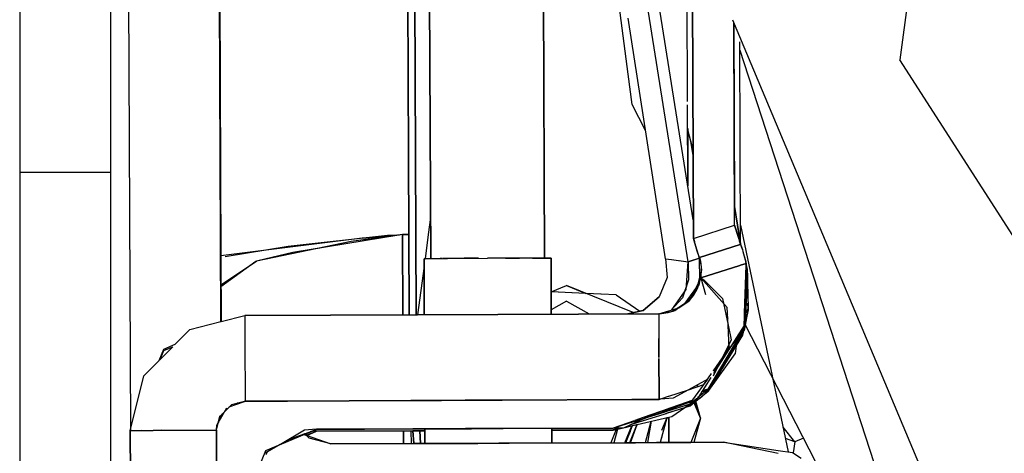
# Model space of a CAD drawing. Units: millimetres. Extents: x 763 to 11697, y -1518 to 1695.
# Drawn here: x 3945 to 4014, y -258 to -227 of the extents above; entities that cross this region are included whole.
import ezdxf

# ---------------------------------------------------------------- set-up
doc = ezdxf.new("R2010")
doc.units = ezdxf.units.MM
doc.layers.add('3', color=7, linetype='CONTINUOUS', true_color=0xffffff)

msp = doc.modelspace()

# ---------------------------------------------------------------- linework, layer by layer
at = {"layer": '3', "color": 18, "linetype": 'CONTINUOUS'}
for p, q in [((3952.376465, -170.030762), (3952.730469, -255.887695)), ((3952.376465, -170.030762), (3952.730469, -255.887695)), ((3959.048828, -248.310791), (3958.757812, -177.563232)), ((3958.757812, -177.563232), (3959.048828, -248.310791)), ((3981.358887, -177.835693), (3981.631348, -243.876465)), ((3981.631348, -243.876465), (3981.359863, -177.835693)), ((3971.931641, -185.35376), (3972.166016, -242.22583)), ((3972.166016, -242.22583), (3971.931641, -185.35376)), ((3972.643555, -242.223633), (3972.408691, -185.351807)), ((3972.643555, -242.223633), (3972.40918, -185.351807)), ((3972.40918, -185.351807), (3972.643555, -242.223633)), ((3973.455566, -186.322754), (3973.692871, -243.910645)), ((3973.693848, -243.910645), (3973.456543, -186.327637)), ((3992.025391, -241.203857), (3987.516113, -212.798584)), ((3945, -213.31958), (3945, -237.898682)), ((3951.350098, -213.31958), (3951.350098, -237.898682)), ((3991.669922, -244.134277), (3987.426758, -217.434082)), ((3987.483398, -231.026123), (3985.824707, -218.192139)), ((3991.622559, -232.932617), (3991.565918, -219.547852)), ((3991.946289, -222.057373), (3992.030762, -242.504883)), ((3992.030762, -242.504883), (3991.946289, -222.057373)), ((3958.950195, -223.161865), (3959.036133, -243.802979)), ((4007.146973, -224.629639), (4006.450195, -230.01001)), ((3959.036133, -243.802979), (3958.95752, -224.929932)), ((3990.083496, -243.925293), (3987.466797, -227.094971)), ((3990.083496, -243.925293), (3987.466797, -227.094971)), ((4013.25, -271.30127), (3994.787598, -227.243164)), ((3994.908691, -241.581055), (3994.850586, -227.44043)), ((3994.908691, -241.581055), (3994.850586, -227.44043)), ((3994.853027, -227.449219), (3994.90625, -240.29834)), ((3994.853027, -227.449219), (3994.90625, -240.29834)), ((3995.328613, -242.914307), (3995.270508, -228.753418)), ((3995.272461, -229.341797), (4005.768555, -261.702148)), ((4014.961426, -243.277344), (4006.450195, -230.01001)), ((3987.757324, -233.146973), (3987.483398, -231.026123)), ((3988.69043, -234.965332), (3987.757324, -233.146973)), ((3991.647461, -238.821045), (3991.623047, -233.16333)), ((3992.005371, -236.333984), (3991.630371, -234.82251)), ((3991.630859, -234.824707), (3991.647949, -238.824951)), ((3991.856445, -235.734375), (3992.006836, -236.699463)), ((3992.006836, -236.699463), (3991.856445, -235.734375)), ((3951.350098, -237.898682), (3945, -237.898682)), ((3951.350098, -237.898682), (3945, -237.898682)), ((3945, -237.898682), (3945, -261.615723)), ((3951.350098, -237.898682), (3951.350098, -261.615723)), ((3995.314941, -242.872803), (3994.903809, -240.280273)), ((3994.903809, -240.280273), (3995.314941, -242.872803)), ((3973.680664, -241.046387), (3973.524902, -242.219971)), ((3992.030762, -242.504883), (3994.908691, -241.581055)), ((3992.030762, -242.504883), (3994.908691, -241.581055)), ((3995.172852, -242.428223), (3994.908691, -241.581055)), ((3994.908691, -241.581055), (3994.953125, -241.725098)), ((3994.953125, -241.725098), (3995.202637, -242.522705)), ((3995.322754, -241.579346), (3997.532227, -252.118164)), ((3968.896484, -242.473145), (3959.035645, -243.72583)), ((3970.6875, -242.307617), (3963.74707, -243.055664)), ((3971.477051, -242.269287), (3964.063477, -243.481689)), ((3971.732422, -242.227295), (3968.14502, -242.719727)), ((3968.896484, -242.473145), (3971.519531, -242.256592)), ((3971.336426, -242.281738), (3968.896484, -242.473145)), ((3971.45166, -242.265869), (3970.6875, -242.307617)), ((3971.732422, -242.227295), (3971.588867, -242.250977)), ((3971.732422, -242.227295), (3972.166016, -242.22583)), ((3972.166016, -242.22583), (3971.732422, -242.227295)), ((3971.732422, -242.227295), (3971.732422, -242.239014)), ((3971.732422, -242.239014), (3971.732422, -242.227295)), ((3971.732422, -242.239014), (3971.754883, -247.836426)), ((3971.754883, -247.836426), (3971.732422, -242.239014)), ((3972.166016, -242.226318), (3972.188965, -247.834473)), ((3972.188965, -247.834473), (3972.166016, -242.226318)), ((3972.666504, -247.83252), (3972.643555, -242.224609)), ((3972.666016, -247.83252), (3972.643555, -242.224609)), ((3972.643555, -242.224609), (3972.666504, -247.83252)), ((3973.524902, -242.222412), (3973.299316, -243.916016)), ((3992.449707, -243.876221), (3992.030762, -242.504883)), ((3992.030762, -242.504883), (3992.097168, -242.72168)), ((3992.303711, -243.381592), (3992.030762, -242.504883)), ((3995.202637, -242.522705), (3995.172852, -242.428223)), ((3995.204102, -242.527344), (3995.20166, -242.52002)), ((3995.202637, -242.522705), (3995.324707, -242.902832)), ((3995.202637, -242.522705), (3995.255371, -242.6875)), ((3963.74707, -243.055664), (3959.349121, -243.78125)), ((3968.14502, -242.719727), (3961.541016, -244.092773)), ((3965.94873, -243.17627), (3964.063477, -243.481689)), ((3992.350098, -243.526611), (3992.097168, -242.72168)), ((3995.292969, -242.918945), (3992.44873, -243.832031)), ((3992.44873, -243.832031), (3995.292969, -242.918945)), ((3995.292969, -242.919678), (3992.449219, -243.832764)), ((3992.449219, -243.832764), (3995.292969, -242.919678)), ((3995.326172, -242.907959), (3995.255371, -242.6875)), ((3995.32666, -242.907959), (3995.292969, -242.918457)), ((3995.292969, -242.918457), (3995.32666, -242.907959)), ((3995.32666, -242.908691), (3995.293457, -242.919189)), ((3995.293457, -242.919189), (3995.32666, -242.908691)), ((3995.324707, -242.902832), (3995.32666, -242.908691)), ((3995.32666, -242.907959), (3995.32666, -242.908691)), ((3995.32666, -242.907959), (3995.449707, -243.283936)), ((3995.425293, -243.210693), (3995.32666, -242.907959)), ((3995.32666, -242.907959), (3995.32666, -242.908691)), ((3995.44873, -243.283447), (3995.32666, -242.907959)), ((3995.44873, -243.283447), (3995.425293, -243.210693)), ((3995.44873, -243.284424), (3995.44873, -243.283447)), ((3995.44873, -243.284424), (3995.44873, -243.283447)), ((3995.44873, -243.283447), (3995.48291, -243.406494)), ((3995.449707, -243.283936), (3995.488281, -243.405273)), ((3959.030762, -243.802979), (3959.036133, -243.802979)), ((3959.036133, -243.802979), (3959.030762, -243.802979)), ((3959.036133, -243.802979), (3959.054688, -248.309326)), ((3959.036133, -243.802979), (3959.036621, -243.999756)), ((3959.051758, -247.442627), (3959.036133, -243.802979)), ((3959.036621, -243.999756), (3959.054199, -248.309326)), ((3964.063477, -243.481689), (3961.621094, -244.076172)), ((3973.228516, -243.917236), (3973.297363, -243.917236)), ((3973.228516, -243.917236), (3973.245117, -247.830078)), ((3973.229004, -243.917236), (3973.297363, -243.916016)), ((3973.245117, -247.830078), (3973.229004, -243.917236)), ((3973.297363, -243.916016), (3973.22998, -243.917236)), ((3973.22998, -243.917236), (3973.297363, -243.917725)), ((3973.299316, -243.916016), (3974.527832, -243.900146)), ((3974.351562, -243.901611), (3973.299316, -243.916016)), ((3974.491211, -243.900635), (3974.351562, -243.901611)), ((3974.855957, -243.898193), (3974.527832, -243.900635)), ((3974.527832, -243.900146), (3974.855957, -243.898193)), ((3974.855957, -243.898193), (3977.661133, -243.882812)), ((3976.019531, -243.890381), (3974.855957, -243.898193)), ((3977.019531, -243.88623), (3976.019531, -243.890381)), ((3980.468262, -243.875488), (3977.661133, -243.882812)), ((3978.919922, -243.878174), (3977.661133, -243.883545)), ((3978.919922, -243.878174), (3979.89502, -243.876953)), ((3980.79541, -243.874512), (3980.468262, -243.875488)), ((3980.79541, -243.875732), (3981.424316, -243.874512)), ((3982.094238, -243.880371), (3980.79541, -243.874512)), ((3981.424316, -243.874512), (3982.094238, -243.880371)), ((3982.094727, -243.880371), (3982.094238, -243.880371)), ((3982.094238, -243.880371), (3982.110352, -247.793701)), ((3982.11084, -247.793701), (3982.094727, -243.880371)), ((3990.103027, -243.929688), (3990.083496, -243.925293)), ((3990.083496, -243.925293), (3990.193848, -245.231201)), ((3990.083496, -243.925293), (3990.499023, -243.975342)), ((3990.083496, -243.925293), (3990.193848, -245.231201)), ((3990.083496, -243.925293), (3990.499023, -243.97876)), ((3990.499023, -243.975342), (3991.669922, -244.134277)), ((3992.449707, -243.877686), (3991.669922, -244.134277)), ((3991.809082, -244.088867), (3992.362793, -243.907471)), ((3992.433594, -243.787842), (3992.303711, -243.381592)), ((3992.44873, -243.833008), (3992.350098, -243.526611)), ((3992.362793, -243.907471), (3992.449707, -243.877686)), ((3992.44873, -243.833008), (3992.433594, -243.787842)), ((3992.449707, -243.877686), (3992.4375, -243.799072)), ((3992.44873, -243.832031), (3992.44873, -243.833008)), ((3992.44873, -243.833008), (3992.44873, -243.832031)), ((3992.44873, -243.832031), (3992.519043, -244.089355)), ((3992.44873, -243.832031), (3992.482422, -243.942383)), ((3992.44873, -243.833008), (3992.449707, -243.877686)), ((3992.449707, -243.877686), (3992.44873, -243.833008)), ((3992.476074, -245.402832), (3992.44873, -243.833008)), ((3992.449707, -243.877686), (3992.449707, -243.8479)), ((3992.449707, -243.877686), (3992.453613, -243.898926)), ((3992.476074, -245.402832), (3992.449707, -243.877686)), ((3992.451172, -243.863281), (3992.451172, -243.884277)), ((3992.489258, -243.981201), (3992.57959, -244.469482)), ((3995.48291, -243.407227), (3995.682129, -244.12915)), ((3995.488281, -243.405273), (3995.708008, -244.247559)), ((3961.481445, -244.110352), (3959.045898, -245.884277)), ((3959.049805, -245.744141), (3961.53418, -244.097168)), ((3961.541016, -244.095459), (3961.481445, -244.110352)), ((3973.230957, -244.429199), (3972.777832, -247.832031)), ((3991.029297, -244.047363), (3991.179688, -244.066895)), ((3991.179688, -244.066895), (3991.669922, -244.134277)), ((3991.524902, -246.075684), (3991.669922, -244.134277)), ((3991.669922, -244.134277), (3991.809082, -244.088867)), ((3991.669922, -244.134277), (3991.683105, -245.396973)), ((3992.519043, -244.089355), (3992.592285, -244.716064)), ((3992.575684, -244.572998), (3992.547363, -245.261719)), ((3995.277344, -244.385742), (3992.547852, -245.262207)), ((3992.547852, -245.262207), (3995.277344, -244.385742)), ((3992.572266, -244.648193), (3992.588867, -244.753662)), ((3995.708008, -244.247559), (3995.310059, -244.375244)), ((3995.310059, -244.375244), (3995.708008, -244.247559)), ((3995.597168, -247.726807), (3995.70459, -244.361816)), ((3995.706543, -244.369873), (3995.663086, -247.876221)), ((3995.708008, -244.247559), (3995.682129, -244.12915)), ((3995.70459, -244.361328), (3995.708008, -244.247559)), ((3995.831055, -244.968262), (3995.706055, -244.419922)), ((3995.708008, -244.247559), (3995.706543, -244.369629)), ((3995.707031, -244.3479), (3995.787109, -244.675781)), ((3995.787109, -244.675781), (3995.708008, -244.247559)), ((3995.787109, -244.675781), (3995.849121, -247.381836)), ((3959.041992, -245.1521), (3959.052246, -247.550293)), ((3990.193848, -245.231201), (3989.644531, -246.592529)), ((3990.193848, -245.231201), (3989.644531, -246.592529)), ((3992.530762, -245.019775), (3992.224121, -246.174072)), ((3992.246582, -246.135986), (3992.532715, -245.056396)), ((3992.456543, -245.639648), (3992.547363, -245.264404)), ((3992.474121, -245.232666), (3992.477051, -245.401611)), ((3992.52832, -245.07373), (3992.541992, -245.272217)), ((3992.541992, -245.272217), (3992.52832, -245.07373)), ((3992.531738, -245.342773), (3992.547363, -245.261719)), ((3992.547363, -245.261719), (3992.541992, -245.272217)), ((3992.54248, -245.284912), (3992.54248, -245.284668)), ((3992.54248, -245.284668), (3992.54248, -245.284912)), ((3992.547363, -245.264404), (3992.54834, -245.262207)), ((3992.547852, -245.262207), (3992.592285, -244.716064)), ((3992.54834, -245.262207), (3992.547852, -245.262207)), ((3992.547852, -245.262207), (3992.54834, -245.262207)), ((3992.547852, -245.262207), (3992.868164, -246.418701)), ((3992.54834, -245.262207), (3992.547852, -245.262207)), ((3992.54834, -245.262207), (3992.554199, -245.265625)), ((3994.391113, -247.327148), (3992.54834, -245.262451)), ((3992.54834, -245.262451), (3992.868164, -246.418701)), ((3992.554199, -245.265625), (3992.575684, -245.277588)), ((3992.560547, -244.95166), (3992.556641, -245.154297)), ((3992.55957, -244.955566), (3992.578613, -244.884521)), ((3992.583984, -244.818359), (3992.562012, -244.900879)), ((3992.575684, -245.277588), (3992.757812, -245.38623)), ((3995.694824, -247.94873), (3995.831055, -244.968262)), ((3959.045898, -245.884277), (3959.044922, -245.884277)), ((3959.044922, -245.884277), (3959.045898, -245.884277)), ((3959.045898, -245.884277), (3959.049805, -245.744141)), ((3959.052246, -247.550293), (3959.045898, -245.884277)), ((3959.045898, -245.884277), (3959.056152, -248.308838)), ((3959.056152, -248.308838), (3959.045898, -245.884277)), ((3959.045898, -245.884277), (3959.051758, -247.442627)), ((3982.104492, -246.234863), (3983.174316, -245.786865)), ((3982.104492, -246.240723), (3983.174316, -245.792236)), ((3987.820312, -247.688232), (3983.174316, -245.786865)), ((3983.174316, -245.792236), (3984.52832, -246.346436)), ((3991.683105, -245.396973), (3991.266113, -246.665039)), ((3991.421387, -246.223389), (3991.541016, -245.858643)), ((3991.540039, -245.876709), (3991.444336, -246.122803)), ((3991.466797, -247.023682), (3992.452637, -245.649414)), ((3992.476074, -245.402832), (3991.760254, -246.831055)), ((3992.442871, -245.673828), (3991.768066, -246.817871)), ((3992.032715, -246.5), (3992.292969, -246.057129)), ((3992.292969, -246.057129), (3992.456543, -245.639648)), ((3992.415527, -245.744141), (3992.292969, -245.914795)), ((3992.477051, -245.401611), (3992.476074, -245.402832)), ((3992.478027, -245.504639), (3992.478516, -245.503906)), ((3992.757812, -245.38623), (3994.063965, -246.693848)), ((3982.122559, -246.227539), (3982.104492, -246.226807)), ((3984.52832, -246.346436), (3982.104492, -246.245361)), ((3984.512207, -246.340332), (3982.135254, -246.228027)), ((3983.143066, -246.275635), (3983.143066, -246.288818)), ((3983.143066, -246.275635), (3983.143066, -246.288818)), ((3985.569336, -246.389893), (3984.52832, -246.34082)), ((3986.629883, -246.434082), (3984.543945, -246.347412)), ((3986.629883, -246.434082), (3988.283203, -247.583008)), ((3988.514648, -247.530273), (3989.644531, -246.592529)), ((3989.644531, -246.592529), (3988.514648, -247.530273)), ((3991.266113, -246.665039), (3990.510254, -247.495605)), ((3990.533691, -247.489014), (3991.524902, -246.075684)), ((3991.444336, -247.038086), (3992.102051, -246.381104)), ((3991.569336, -246.956299), (3992.041504, -246.484619)), ((3991.737305, -246.85498), (3992.032715, -246.5)), ((3994.063965, -246.693848), (3994.44873, -248.561523)), ((3959.04541, -247.442627), (3959.051758, -247.442627)), ((3983.177246, -246.87915), (3982.109863, -247.501221)), ((3983.177246, -246.87915), (3982.109863, -247.500732)), ((3983.177246, -246.87915), (3984.758301, -247.782471)), ((3989.608398, -247.762695), (3990.940918, -247.368652)), ((3990.92334, -247.380127), (3990.80127, -247.459961)), ((3990.885254, -247.433594), (3990.999512, -247.356201)), ((3991.760254, -246.831055), (3990.940918, -247.368652)), ((3991.012695, -247.347168), (3991.737305, -246.85498)), ((3991.594727, -246.887939), (3991.525391, -246.985352)), ((3991.727051, -246.862061), (3991.74707, -246.84375)), ((3994.454102, -248.556885), (3994.391113, -247.327148)), ((3995.849121, -247.381836), (3995.657227, -248.332031)), ((3995.849121, -247.381836), (3995.665039, -247.754883)), ((3995.825195, -247.498047), (3995.860352, -247.426758)), ((3995.860352, -247.426758), (3995.84082, -247.026367)), ((3995.845215, -247.207031), (3995.852051, -247.444092)), ((3995.860352, -247.426758), (3995.846191, -247.5)), ((3995.860352, -247.426758), (3995.847168, -247.294434)), ((3959.054688, -248.309326), (3960.709961, -247.881836)), ((3972.666016, -247.83252), (3960.709961, -247.881836)), ((3960.709961, -247.881836), (3972.666016, -247.83252)), ((3960.709961, -247.881836), (3960.717285, -249.629395)), ((3960.709961, -247.881836), (3960.716797, -249.629395)), ((3972.776367, -247.832031), (3972.666504, -247.83252)), ((3972.666504, -247.83252), (3972.776367, -247.832031)), ((3989.608398, -247.762695), (3972.777832, -247.832031)), ((3972.777832, -247.832031), (3989.608398, -247.762695)), ((3988.514648, -247.530273), (3987.456543, -247.771729)), ((3987.456543, -247.771729), (3988.514648, -247.530273)), ((3989.608398, -247.762695), (3990.613281, -247.583252)), ((3989.608398, -247.762695), (3990.27832, -247.68335)), ((3989.608398, -247.762695), (3989.609375, -248.168945)), ((3989.749512, -247.746094), (3989.808594, -247.727051)), ((3989.755859, -247.745361), (3989.821777, -247.724365)), ((3989.835938, -247.721924), (3989.762695, -247.744629)), ((3989.798828, -247.740234), (3989.924805, -247.706055)), ((3990.133301, -247.668945), (3989.971191, -247.719727)), ((3989.973145, -247.719238), (3990.138184, -247.668213)), ((3990.076172, -247.707275), (3990.386719, -247.623535)), ((3990.27832, -247.68335), (3990.734863, -247.535889)), ((3990.493652, -247.514404), (3990.484375, -247.524658)), ((3990.775391, -247.477051), (3990.613281, -247.583252)), ((3990.78125, -247.504639), (3990.668457, -247.557617)), ((3990.71582, -247.535156), (3990.749023, -247.526367)), ((3990.734863, -247.535889), (3990.865723, -247.447266)), ((3994.414551, -247.788818), (3994.316895, -247.922852)), ((3994.427246, -248.041016), (3994.360352, -248.133545)), ((3994.429199, -248.074707), (3994.366699, -248.164307)), ((3995.563477, -248.801025), (3995.597168, -247.740967)), ((3995.811523, -247.677734), (3995.567383, -248.943604)), ((3995.663086, -247.890137), (3995.65625, -248.442627)), ((3995.675781, -248.373047), (3995.694824, -247.96167)), ((3995.853027, -247.487549), (3995.680176, -248.284424)), ((3995.852539, -247.467041), (3995.853027, -247.487549)), ((3956.884277, -248.870117), (3959.048828, -248.310791)), ((3959.049805, -248.310303), (3959.054199, -248.309326)), ((3989.609375, -248.168945), (3989.614746, -249.493164)), ((3993.053223, -253.049316), (3995.563477, -248.801025)), ((3995.570312, -248.576904), (3993.428223, -251.937744)), ((3993.433594, -251.782227), (3995.563477, -248.801025)), ((3994.449219, -248.563965), (3994.662109, -249.599121)), ((3994.537109, -250.179932), (3994.454102, -248.55957)), ((3995.601562, -248.644775), (3995.466797, -249.26416)), ((3995.467773, -249.133545), (3995.554688, -248.81543)), ((3995.625488, -248.490234), (3995.563477, -248.801025)), ((3995.572266, -248.778564), (3995.567383, -248.943604)), ((3995.576172, -248.737793), (3995.675781, -248.373047)), ((3995.65625, -248.442627), (3995.625488, -248.490234)), ((4000.557129, -258.087402), (3995.648438, -248.522705)), ((3955.840332, -249.922363), (3956.884277, -248.870117)), ((3989.612793, -249.029785), (3989.614746, -249.510254)), ((3989.614746, -249.561768), (3989.614746, -249.493164)), ((3993.052734, -253.050781), (3995.467773, -249.133545)), ((3995.466797, -249.26416), (3993.057617, -253.171387)), ((3995.518555, -249.025146), (3995.567383, -248.943604)), ((3995.522949, -249.005371), (3995.567383, -248.943604)), ((3954.727539, -251.044434), (3955.689941, -250.073486)), ((3955.840332, -249.922363), (3955.044434, -250.256104)), ((3955.671387, -250.092773), (3955.046875, -250.354492)), ((3960.716797, -249.629395), (3960.734375, -253.879395)), ((3960.717285, -249.629395), (3960.734375, -253.879395)), ((3989.614746, -249.510254), (3989.619629, -250.7854)), ((3989.619629, -250.7854), (3989.614746, -249.561768)), ((3994.662109, -249.599121), (3993.421875, -252.131348)), ((3993.43457, -251.757812), (3994.537109, -250.179932)), ((3994.530273, -250.054932), (3994.304688, -250.512207)), ((3995.01709, -249.993164), (3994.945312, -250.570801)), ((3955.044434, -250.256104), (3954.717285, -251.054443)), ((3955.046875, -250.354492), (3954.790527, -250.980713)), ((3989.620117, -250.813721), (3989.620117, -250.855225)), ((3989.620117, -250.855225), (3989.620117, -250.813721)), ((3993.103516, -253.135254), (3994.945312, -250.570801)), ((3953.67334, -252.106934), (3954.717285, -251.054443)), ((3989.620117, -250.883789), (3989.630859, -253.445312)), ((3989.630859, -253.445312), (3989.620117, -250.883789)), ((3952.716797, -255.940918), (3953.67334, -252.106934)), ((3993.241699, -252.230225), (3992.359375, -253.614258)), ((3992.759766, -252.7229), (3993.300293, -251.949707)), ((3997.533203, -252.123291), (3997.942871, -254.079102)), ((3993.030762, -252.345703), (3991.699219, -253.074707)), ((3991.699219, -253.074707), (3992.759766, -252.7229)), ((3991.999023, -253.789795), (3993.030762, -252.345703)), ((3992.321289, -252.868164), (3992.348633, -252.718994)), ((3992.321289, -252.868164), (3992.348633, -252.718994)), ((3992.321289, -252.868164), (3992.348633, -252.718994)), ((3993.056641, -253.168701), (3993.349609, -252.568604)), ((3989.630859, -253.459229), (3989.632324, -253.753906)), ((3989.632324, -253.753906), (3989.630859, -253.459229)), ((3989.74707, -253.722412), (3990.303711, -253.537598)), ((3990.304199, -253.537598), (3991.697266, -253.075195)), ((3991.697754, -253.075684), (3990.625, -253.663086)), ((3992.077148, -253.976318), (3993.056641, -253.170166)), ((3992.351074, -253.627441), (3992.308594, -253.69458)), ((3993.050781, -253.051514), (3992.351074, -253.627441)), ((3993.056641, -253.172119), (3992.47998, -253.689453)), ((3993.053223, -253.049316), (3992.582031, -253.265381)), ((3992.607422, -253.224854), (3993.052734, -253.050781)), ((3993.053223, -253.049316), (3992.667969, -253.130615)), ((3993.056641, -253.172119), (3992.848633, -253.21582)), ((3993.057617, -253.171387), (3992.850098, -253.214844)), ((3993.053223, -253.049316), (3993.052734, -253.049561)), ((3993.052734, -253.172852), (3993.054199, -253.171631)), ((3993.055664, -253.170654), (3993.056641, -253.170166)), ((3993.061523, -253.165039), (3993.103516, -253.135254)), ((3959.081055, -254.828857), (3959.777832, -254.126709)), ((3959.623535, -254.281982), (3960.68457, -253.897705)), ((3959.789551, -254.131348), (3959.647461, -254.273682)), ((3960.68457, -253.892578), (3959.777832, -254.126709)), ((3960.630859, -253.916992), (3959.789551, -254.131348)), ((3960.255859, -254.00293), (3960.032715, -254.134033)), ((3960.694336, -253.894043), (3960.669434, -253.895996)), ((3960.734375, -253.879395), (3960.686523, -253.891846)), ((3960.686523, -253.896973), (3960.734375, -253.879395)), ((3963.706543, -253.867432), (3960.734375, -253.879395)), ((3960.734375, -253.879395), (3963.706543, -253.867432)), ((3972.307129, -253.831787), (3963.706543, -253.867432)), ((3963.706543, -253.867432), (3972.307129, -253.831787)), ((3972.787598, -253.829834), (3972.307129, -253.831787)), ((3972.307129, -253.831787), (3972.787598, -253.829834)), ((3974.432129, -253.823242), (3972.788086, -253.829834)), ((3972.788086, -253.829834), (3974.432129, -253.823242)), ((3976.106445, -253.816162), (3974.43457, -253.823242)), ((3974.43457, -253.823242), (3976.106445, -253.816162)), ((3978.432129, -253.806641), (3976.106445, -253.816162)), ((3976.106445, -253.816162), (3978.432129, -253.806641)), ((3978.654785, -253.805664), (3978.432617, -253.806641)), ((3978.432617, -253.806641), (3978.654785, -253.805664)), ((3978.66748, -253.805664), (3978.661621, -253.805664)), ((3978.661621, -253.805664), (3978.66748, -253.805664)), ((3987.737793, -253.768066), (3978.672852, -253.80542)), ((3978.672852, -253.80542), (3987.737793, -253.768066)), ((3987.750488, -253.768066), (3987.742676, -253.768066)), ((3987.742676, -253.768066), (3987.750488, -253.768066)), ((3987.911133, -253.767334), (3987.756348, -253.768066)), ((3987.756348, -253.768066), (3987.911133, -253.767334)), ((3989.632324, -253.760498), (3987.912109, -253.767334)), ((3987.912109, -253.767334), (3989.632324, -253.760498)), ((3989.634766, -253.759766), (3989.741699, -253.723877)), ((3989.751465, -253.748779), (3989.634766, -253.76001)), ((3990.304199, -253.69458), (3989.757812, -253.748047)), ((3991.986816, -253.807373), (3990.064941, -254.480957)), ((3991.927246, -253.890381), (3990.09668, -254.555664)), ((3990.114746, -254.599854), (3991.797363, -254.07251)), ((3991.797852, -254.08374), (3990.119141, -254.609619)), ((3990.164062, -254.717041), (3991.800781, -254.203857)), ((3990.168457, -254.727051), (3991.80127, -254.215088)), ((3990.625, -253.663086), (3990.305176, -253.69458)), ((3990.523438, -254.956543), (3991.72998, -254.104492)), ((3991.758301, -254.084473), (3991.818848, -254.041748)), ((3991.797363, -254.07251), (3991.997559, -253.791748)), ((3992.241699, -253.717773), (3991.797852, -254.08374)), ((3991.800781, -254.203857), (3992.075684, -253.977539)), ((3991.80127, -254.215088), (3992.39502, -253.720215)), ((3991.80127, -254.215088), (3992.049805, -253.866699)), ((3991.936523, -253.958984), (3992.146973, -253.810303)), ((3992.535156, -255.068604), (3992.07959, -253.98291)), ((3992.106934, -253.960449), (3992.53418, -255.068604)), ((3992.47998, -253.689453), (3992.115234, -253.822021)), ((3992.52832, -255.054199), (3992.192871, -253.888672)), ((3992.308594, -253.69458), (3992.241699, -253.717773)), ((3997.943848, -254.082031), (3998.645508, -257.429932)), ((3958.73584, -255.894287), (3958.975098, -254.936035)), ((3958.763184, -255.555176), (3959.462891, -254.340332)), ((3958.978516, -254.94165), (3958.871094, -255.367188)), ((3958.975098, -254.936035), (3959.081055, -254.828857)), ((3959.061035, -254.987061), (3958.975586, -255.073486)), ((3959.303711, -254.616943), (3958.978516, -254.94165)), ((3958.979004, -255.078125), (3959.056641, -255)), ((3959.137207, -254.772461), (3959.014648, -255.118408)), ((3988.105957, -255.512939), (3990.30957, -255.005615)), ((3988.171387, -255.353027), (3990.052246, -254.763184)), ((3988.176758, -255.340088), (3990.04834, -254.753418)), ((3989.501953, -254.678223), (3988.204102, -255.273926)), ((3990.00293, -254.645996), (3988.233887, -255.200684)), ((3988.23877, -255.187744), (3989.999512, -254.63623)), ((3989.950684, -254.520752), (3988.449219, -255.047607)), ((3988.869141, -255.001465), (3988.522461, -255.127686)), ((3989.982422, -254.596924), (3989.093262, -254.920166)), ((3990.058105, -254.483154), (3989.953125, -254.52002)), ((3990.089355, -254.558105), (3989.985352, -254.595947)), ((3990.001465, -254.635498), (3990.108398, -254.602295)), ((3990.112305, -254.611816), (3990.005859, -254.645264)), ((3990.050781, -254.752686), (3990.157227, -254.719238)), ((3990.055176, -254.762207), (3990.161133, -254.729248)), ((3990.30957, -255.005615), (3990.310059, -255.045898)), ((3990.310059, -255.045898), (3990.310059, -255.005615)), ((3990.310547, -255.005615), (3990.523438, -254.956543)), ((3990.311035, -255.07666), (3990.310547, -255.005615)), ((3990.310547, -255.005615), (3990.311035, -255.07666)), ((3958.73584, -255.894287), (3958.763184, -255.555176)), ((3958.92627, -255.271973), (3958.975586, -255.073486)), ((3958.933594, -255.258789), (3958.979004, -255.078125)), ((3987.885742, -255.244873), (3986.430664, -255.754883)), ((3986.430664, -255.754883), (3987.86084, -255.306396)), ((3987.855469, -255.31958), (3986.431152, -255.765625)), ((3987.989746, -255.37207), (3987.207031, -255.731201)), ((3987.255371, -256.783936), (3987.741699, -255.59668)), ((3987.256348, -255.708252), (3987.769043, -255.590088)), ((3987.280273, -256.783936), (3987.769043, -255.590088)), ((3987.75, -255.594727), (3987.280273, -256.783936)), ((3987.321289, -256.783447), (3987.77002, -255.590088)), ((3987.636719, -256.782227), (3988.114746, -255.510742)), ((3987.728027, -255.492188), (3987.821289, -255.462646)), ((3987.750488, -255.594727), (3987.740723, -255.618408)), ((3987.782227, -255.587402), (3988.098633, -255.514648)), ((3987.805176, -255.456787), (3987.827148, -255.449951)), ((3987.835938, -255.458008), (3988.163574, -255.355225)), ((3987.841309, -255.445312), (3988.168945, -255.342529)), ((3987.883789, -255.310303), (3987.86377, -255.316895)), ((3987.868652, -255.304199), (3987.88916, -255.297607)), ((3987.915039, -255.234375), (3987.894531, -255.241699)), ((3988.226074, -255.202881), (3987.898926, -255.305664)), ((3987.904297, -255.292969), (3988.231445, -255.190186)), ((3988.263184, -255.112305), (3987.930664, -255.229004)), ((3988.179688, -255.284668), (3987.990234, -255.37207)), ((3988.098633, -255.514648), (3987.991699, -255.775879)), ((3988.084473, -255.517578), (3987.991699, -255.744385)), ((3988.195801, -255.277344), (3988.187012, -255.281738)), ((3988.447266, -255.047852), (3988.270996, -255.109619)), ((3988.686035, -256.778076), (3989.087891, -255.287109)), ((3988.855957, -256.777344), (3989.112305, -255.28125)), ((3990.17041, -255.039307), (3989.703125, -256.773926)), ((3990.17041, -255.046875), (3989.717285, -256.773926)), ((3990.171387, -255.039307), (3989.807617, -255.928467)), ((3990.171875, -255.046875), (3990.161621, -255.070801)), ((3990.164551, -255.039062), (3990.17041, -255.039307)), ((3990.17041, -255.039307), (3990.164551, -255.039062)), ((3990.169434, -255.04248), (3990.17041, -255.046875)), ((3990.169434, -255.04248), (3990.171387, -255.046875)), ((3990.170898, -255.039307), (3990.17041, -255.037842)), ((3990.310059, -255.045898), (3990.17041, -255.046875)), ((3990.17041, -255.046875), (3990.310059, -255.045898)), ((3990.171387, -255.046875), (3990.170898, -255.039307)), ((3990.171387, -255.039307), (3990.171875, -255.046875)), ((3990.316895, -256.771484), (3990.310059, -255.045898)), ((3990.316895, -256.771484), (3990.310059, -255.045898)), ((3990.310059, -255.073486), (3990.311035, -255.07666)), ((3990.311035, -255.07666), (3990.310059, -255.074707)), ((3990.310547, -255.078857), (3990.311035, -255.07666)), ((3990.311035, -255.07666), (3990.310547, -255.078125)), ((3990.311035, -255.07666), (3990.317871, -256.771484)), ((3990.311035, -255.07666), (3990.317871, -256.771484)), ((3992.536133, -255.068604), (3991.84082, -256.764893)), ((3992.53418, -255.068604), (3992.060547, -256.76416)), ((3992.536133, -255.074219), (3992.524902, -255.101074)), ((3992.526855, -255.093262), (3992.53418, -255.074219)), ((3992.53418, -255.073242), (3992.533203, -255.071289)), ((3992.533691, -255.070068), (3992.53418, -255.072021)), ((3992.535156, -255.074219), (3992.535156, -255.068604)), ((3992.536133, -255.068604), (3992.536133, -255.074219)), ((3998.277344, -255.674316), (3998.297852, -255.698975)), ((3952.716797, -255.940918), (3953.523438, -255.926514)), ((3953.523438, -255.930908), (3952.716797, -255.940918)), ((3952.716797, -255.940918), (3952.933105, -308.416748)), ((3952.933105, -308.416748), (3952.716797, -255.940918)), ((3953.523438, -255.926514), (3954.321289, -255.92041)), ((3954.321289, -255.92041), (3954.864746, -255.916504)), ((3954.47998, -255.918457), (3954.321289, -255.92041)), ((3954.864746, -255.916504), (3954.47998, -255.918457)), ((3954.864746, -255.916504), (3955.726074, -255.909424)), ((3955.726074, -255.909424), (3958.73584, -255.894287)), ((3958.952148, -308.369873), (3958.73584, -255.894287)), ((3958.73584, -255.894287), (3958.952148, -308.369873)), ((3962.187988, -257.320312), (3964.89502, -256.185791)), ((3963.131348, -256.935791), (3964.90332, -256.193604)), ((3964.876465, -255.915283), (3963.19873, -256.896729)), ((3963.777344, -256.55835), (3964.867676, -256.161377)), ((3964.802246, -256.185059), (3964.805664, -256.19043)), ((3964.805664, -256.19043), (3964.962402, -256.246338)), ((3964.833984, -256.200684), (3964.813965, -256.180908)), ((3964.878418, -256.171143), (3964.86377, -256.162598)), ((3965.719727, -255.840088), (3964.876465, -255.915283)), ((3964.892578, -256.152588), (3965.720215, -255.851074)), ((3964.916992, -256.176514), (3964.892578, -256.152588)), ((3964.916992, -256.176514), (3965.719727, -255.840088)), ((3965.21582, -256.473145), (3964.922852, -256.182861)), ((3964.924805, -256.184326), (3965.720215, -255.851074)), ((3965.085449, -256.290039), (3964.956543, -256.21582)), ((3965.000977, -256.259766), (3966.716309, -256.868408)), ((3965.005371, -256.243896), (3965.723633, -255.982666)), ((3965.03418, -256.260254), (3965.723145, -255.971436)), ((3965.04541, -256.266846), (3965.723633, -255.982666)), ((3965.320312, -256.007568), (3965.28125, -256.010986)), ((3965.723145, -255.971436), (3965.350586, -256.004883)), ((3965.719727, -255.840088), (3972.437012, -255.812744)), ((3972.437012, -255.812744), (3965.719727, -255.840088)), ((3965.720215, -255.851074), (3965.719727, -255.840088)), ((3965.719727, -255.840088), (3965.720215, -255.851074)), ((3965.720215, -255.851074), (3972.437988, -255.823486)), ((3965.720215, -255.851074), (3972.437988, -255.823486)), ((3972.446289, -255.944092), (3965.723145, -255.971436)), ((3965.723145, -255.971436), (3972.446289, -255.944092)), ((3965.723145, -255.971436), (3965.723633, -255.982666)), ((3965.723633, -255.982666), (3965.723145, -255.971436)), ((3965.723633, -255.982666), (3972.446289, -255.954834)), ((3965.723633, -255.982666), (3972.446289, -255.954834)), ((3971.788574, -255.95752), (3971.79248, -256.847412)), ((3971.79248, -256.847412), (3971.788574, -255.95752)), ((3972.304199, -255.955566), (3972.322266, -256.845459)), ((3972.4375, -255.812744), (3972.914062, -255.810791)), ((3972.914062, -255.810791), (3972.4375, -255.812744)), ((3972.438477, -255.823486), (3972.914551, -255.821533)), ((3972.438477, -255.823486), (3972.914551, -255.821533)), ((3972.446289, -255.944092), (3973.27832, -255.94043)), ((3973.27832, -255.94043), (3972.446289, -255.944092)), ((3972.446289, -255.954834), (3972.504883, -256.844727)), ((3972.446777, -255.954834), (3973.27832, -255.951416)), ((3972.446777, -255.954834), (3973.27832, -255.951416)), ((3972.452637, -255.954834), (3972.509766, -256.844727)), ((3972.509766, -256.844727), (3972.452637, -255.954834)), ((3972.914062, -255.810791), (3974.164062, -255.805176)), ((3974.164062, -255.805176), (3972.914062, -255.810791)), ((3972.915039, -255.821533), (3974.168945, -255.816406)), ((3972.915039, -255.821533), (3974.168945, -255.816406)), ((3972.97998, -256.842773), (3972.922852, -255.952881)), ((3972.922852, -255.952881), (3972.97998, -256.842773)), ((3972.97998, -256.842773), (3972.92334, -255.952881)), ((3972.97998, -256.842773), (3972.92334, -255.952881)), ((3973.277832, -255.820068), (3973.27832, -255.94043)), ((3973.278809, -255.94043), (3973.27832, -255.820068)), ((3973.27832, -255.944336), (3973.281738, -256.841553)), ((3973.282715, -256.841553), (3973.278809, -255.944336)), ((3974.166504, -255.805176), (3976.114258, -255.797607)), ((3976.114258, -255.797607), (3974.166504, -255.805176)), ((3974.171387, -255.816406), (3976.114258, -255.80835)), ((3974.171387, -255.816406), (3976.114258, -255.80835)), ((3976.114746, -255.797607), (3976.540527, -255.795654)), ((3976.540527, -255.795654), (3976.114746, -255.797607)), ((3976.114746, -255.80835), (3976.544922, -255.806396)), ((3976.114746, -255.80835), (3976.544922, -255.806396)), ((3976.543457, -255.795654), (3978.418457, -255.787842)), ((3978.418457, -255.787842), (3976.543457, -255.795654)), ((3976.54834, -255.806396), (3978.42334, -255.798584)), ((3976.54834, -255.806396), (3978.42334, -255.798584)), ((3978.424316, -255.787842), (3978.724609, -255.786621)), ((3978.724609, -255.786621), (3978.424316, -255.787842)), ((3978.429199, -255.798584), (3978.729004, -255.797607)), ((3978.429199, -255.798584), (3978.729004, -255.797607)), ((3978.726562, -255.786621), (3978.747559, -255.786621)), ((3978.747559, -255.786621), (3978.726562, -255.786621)), ((3978.731445, -255.797607), (3978.752441, -255.797607)), ((3978.731445, -255.797607), (3978.752441, -255.797607)), ((3978.749023, -255.786621), (3986.430664, -255.754883)), ((3986.430664, -255.754883), (3978.749023, -255.786621)), ((3978.753906, -255.797607), (3986.431152, -255.765625)), ((3978.753906, -255.797607), (3986.431152, -255.765625)), ((3982.143066, -255.783447), (3982.144043, -255.904053)), ((3982.144531, -255.904053), (3982.143555, -255.783447)), ((3982.144043, -255.912598), (3982.147461, -256.804932)), ((3986.43457, -255.88623), (3982.144531, -255.904053)), ((3982.144531, -255.904053), (3986.43457, -255.88623)), ((3982.144531, -255.915039), (3986.43457, -255.897461)), ((3982.144531, -255.915039), (3986.43457, -255.897461)), ((3982.147949, -256.804932), (3982.144531, -255.912598)), ((3986.632324, -255.851807), (3986.263184, -256.788086)), ((3986.431152, -255.765625), (3986.430664, -255.754883)), ((3986.431152, -255.765625), (3986.430664, -255.754883)), ((3987.207031, -255.731201), (3986.431152, -255.765625)), ((3986.43457, -255.897461), (3987.145508, -255.733887)), ((3986.43457, -255.897461), (3986.925293, -255.743652)), ((3986.43457, -255.88623), (3986.883301, -255.745605)), ((3986.812988, -255.748779), (3986.43457, -255.88623)), ((3986.43457, -255.897461), (3986.43457, -255.88623)), ((3986.43457, -255.897461), (3986.43457, -255.88623)), ((3986.734375, -255.828613), (3986.466797, -256.787354)), ((3987.620117, -255.988281), (3987.294434, -256.783936)), ((3987.991211, -255.745117), (3987.565918, -256.782715)), ((3987.991211, -255.776855), (3987.579102, -256.782715)), ((3999.109375, -256.710205), (3998.297852, -255.698975)), ((3963.180176, -256.907471), (3962.12793, -257.522949)), ((3966.716309, -256.868408), (3965.21582, -256.473145)), ((3972.504883, -256.844727), (3966.716309, -256.868408)), ((3966.716309, -256.868408), (3972.504883, -256.844727)), ((3972.97998, -256.842773), (3972.505371, -256.844727)), ((3972.505371, -256.844727), (3972.97998, -256.842773)), ((3974.596191, -256.836182), (3972.97998, -256.842773)), ((3972.97998, -256.842773), (3974.596191, -256.836182)), ((3976.118652, -256.82959), (3974.598633, -256.836182)), ((3974.598633, -256.836182), (3976.118652, -256.82959)), ((3976.972656, -256.826172), (3976.119141, -256.82959)), ((3976.119141, -256.82959), (3976.972656, -256.826172)), ((3978.444336, -256.820312), (3976.975586, -256.826172)), ((3976.975586, -256.826172), (3978.444336, -256.820312)), ((3978.850586, -256.818359), (3978.444336, -256.820312)), ((3978.444336, -256.820312), (3978.850586, -256.818359)), ((3979.152832, -256.817139), (3978.856445, -256.818359)), ((3978.856445, -256.818359), (3979.152832, -256.817139)), ((3979.177734, -256.817139), (3979.158691, -256.817139)), ((3979.158691, -256.817139), (3979.177734, -256.817139)), ((3987.255371, -256.783936), (3979.181152, -256.817139)), ((3979.181152, -256.817139), (3987.255371, -256.783936)), ((3987.280273, -256.783936), (3987.259277, -256.783936)), ((3987.259277, -256.783936), (3987.280273, -256.783936)), ((3987.579102, -256.782715), (3987.287598, -256.783936)), ((3987.287598, -256.783936), (3987.579102, -256.782715)), ((3987.995605, -256.780762), (3987.585938, -256.782715)), ((3987.585938, -256.782715), (3987.995605, -256.780762)), ((3989.460449, -256.774902), (3987.995605, -256.780762)), ((3987.995605, -256.780762), (3989.460449, -256.774902)), ((3990.316895, -256.771484), (3989.463867, -256.774902)), ((3989.463867, -256.774902), (3990.316895, -256.771484)), ((3989.819824, -256.381592), (3989.78125, -256.484619)), ((3991.84082, -256.764893), (3990.317871, -256.771484)), ((3990.317871, -256.771484), (3991.84082, -256.764893)), ((3994.136719, -256.755615), (3991.843262, -256.764893)), ((3991.843262, -256.764893), (3994.136719, -256.755615)), ((3997.95752, -257.527588), (3994.136719, -256.755615)), ((3994.136719, -256.755615), (3997.956543, -257.326904)), ((3999.109375, -256.710205), (3998.44873, -256.491943)), ((3999.109375, -256.710205), (3998.989746, -257.496582)), ((3999.109375, -256.710205), (3998.989746, -257.496582)), ((3999.724121, -256.464111), (3999.109375, -256.710205)), ((3999.724121, -256.464111), (3999.109375, -256.710205)), ((3960.736816, -260.864746), (3962.187988, -257.320312)), ((3962.202637, -257.59668), (3962.304199, -257.419922)), ((3997.957031, -257.327148), (3998.95752, -257.476807)), ((3998.95752, -257.476807), (3999.562012, -257.852051))]:
    msp.add_line(p, q, dxfattribs=at)

doc.saveas('drawing.dxf')
